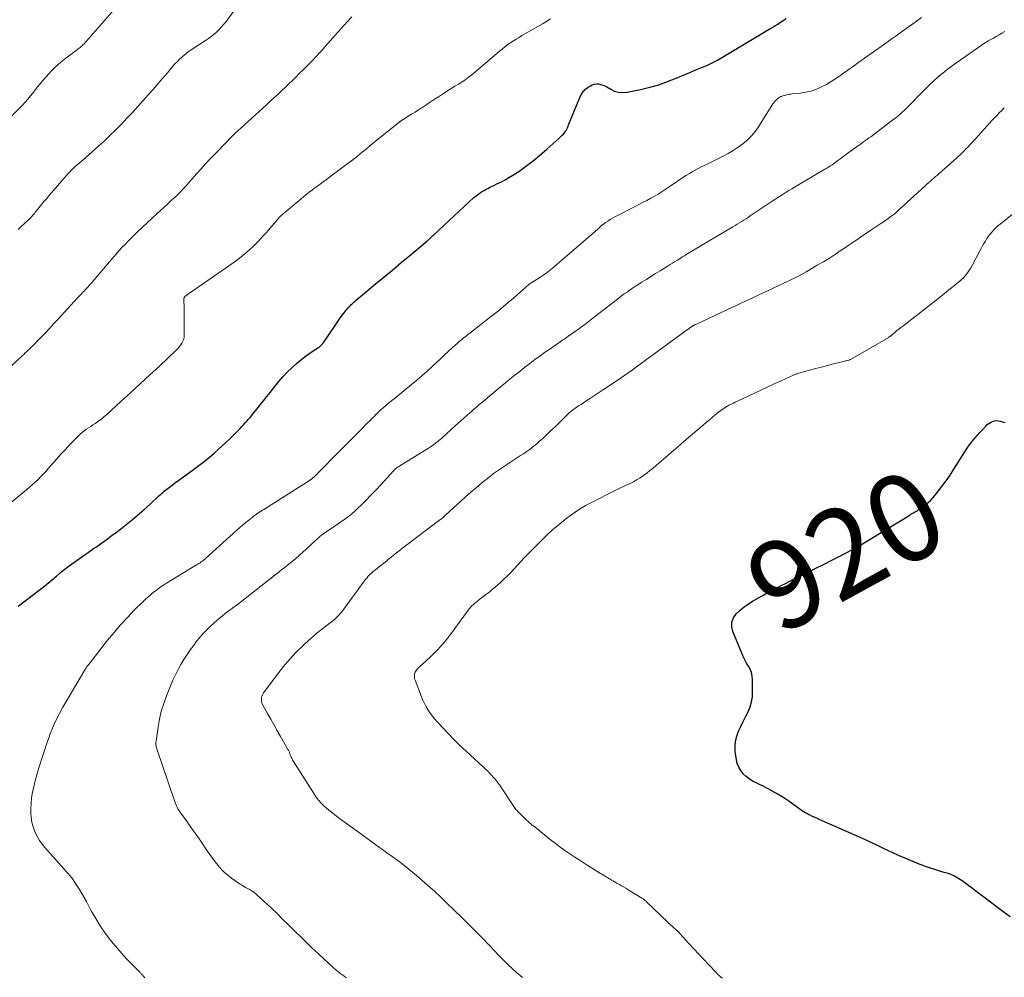
# Model space of a CAD drawing. Units: feet. Extents: x 2025000 to 2030026, y 555000 to 560000.
# Drawn here: x 2025344 to 2025568, y 557207 to 557425 of the extents above; entities that cross this region are included whole.
import ezdxf
from ezdxf.enums import TextEntityAlignment as Align

# ---------------------------------------------------------------- set-up
doc = ezdxf.new("R2010")
doc.units = ezdxf.units.FT
doc.header["$LTSCALE"] = 100
doc.header["$MEASUREMENT"] = 0
for name, color, linetype, lineweight in [('CONTOUR INDEX', 32, 'Continuous', 25), ('CONTOUR INDEX LABEL', 7, 'Continuous', 15), ('CONTOUR INTERMEDIATE', 40, 'Continuous', 15)]:
    doc.layers.add(name, color=color, linetype=linetype, lineweight=lineweight)
doc.styles.add('slant', font='romans.shx', dxfattribs={"oblique": 14.999978})

msp = doc.modelspace()

# ---------------------------------------------------------------- linework, layer by layer
at = {"layer": 'CONTOUR INDEX', "flags": 128}
for points, elevation in [([(2025343.49, 557291.88), (2025349.85, 557296.71), (2025350.15, 557296.95), (2025350.45, 557297.19), (2025350.75, 557297.43), (2025351.04, 557297.69), (2025351.33, 557297.94), (2025351.62, 557298.2), (2025351.91, 557298.45), (2025352.21, 557298.7), (2025353.1, 557299.46), (2025353.86, 557300.08), (2025354.62, 557300.68), (2025355.4, 557301.26), (2025356.19, 557301.83), (2025358.8, 557303.66), (2025359.43, 557304.1), (2025360.06, 557304.53), (2025360.69, 557304.97), (2025361.33, 557305.4), (2025361.96, 557305.84), (2025362.59, 557306.28), (2025363.21, 557306.73), (2025363.83, 557307.18), (2025364.95, 557308), (2025366.12, 557308.88), (2025367.27, 557309.77), (2025368.4, 557310.69), (2025369.53, 557311.63), (2025372.19, 557313.89), (2025372.87, 557314.47), (2025373.54, 557315.07), (2025374.2, 557315.67), (2025374.85, 557316.29), (2025375.57, 557316.97), (2025375.87, 557317.24), (2025376.16, 557317.51), (2025376.47, 557317.77), (2025376.77, 557318.03), (2025377.34, 557318.49), (2025377.94, 557318.97), (2025378.54, 557319.45), (2025379.16, 557319.91), (2025379.78, 557320.36), (2025383.45, 557322.98), (2025384.65, 557323.87), (2025385.84, 557324.79), (2025387, 557325.75), (2025388.14, 557326.73), (2025389.95, 557328.34), (2025390.79, 557329.11), (2025391.63, 557329.89), (2025392.44, 557330.69), (2025393.24, 557331.51), (2025394.03, 557332.34), (2025394.43, 557332.75), (2025394.81, 557333.16), (2025395.2, 557333.57), (2025395.58, 557333.99), (2025395.96, 557334.41), (2025396.33, 557334.84), (2025396.7, 557335.27), (2025397.05, 557335.71), (2025397.86, 557336.72), (2025398.61, 557337.67), (2025399.36, 557338.61), (2025400.12, 557339.56), (2025400.87, 557340.51), (2025402.82, 557342.94), (2025403.77, 557344.05), (2025404.75, 557345.12), (2025405.8, 557346.13), (2025406.9, 557347.1), (2025407.75, 557347.81), (2025408.46, 557348.37), (2025409.18, 557348.92), (2025409.91, 557349.45), (2025410.66, 557349.96), (2025411.88, 557350.75), (2025412.03, 557350.86), (2025412.17, 557350.96), (2025412.3, 557351.08), (2025412.43, 557351.21), (2025412.65, 557351.43), (2025412.87, 557351.67), (2025413.09, 557351.93), (2025413.29, 557352.19), (2025413.48, 557352.47), (2025416.44, 557356.92), (2025416.85, 557357.51), (2025417.27, 557358.1), (2025417.72, 557358.66), (2025418.19, 557359.21), (2025418.74, 557359.85), (2025418.94, 557360.07), (2025419.15, 557360.29), (2025419.36, 557360.51), (2025419.59, 557360.72), (2025419.81, 557360.92), (2025420.04, 557361.12), (2025420.27, 557361.32), (2025420.5, 557361.52), (2025424.9, 557365.21), (2025426.84, 557366.84), (2025428.79, 557368.46), (2025430.74, 557370.08), (2025432.69, 557371.7), (2025436.44, 557374.81), (2025436.51, 557374.87), (2025436.59, 557374.93), (2025436.66, 557375), (2025436.73, 557375.06), (2025436.8, 557375.13), (2025436.87, 557375.19), (2025436.94, 557375.26), (2025437.01, 557375.32), (2025437.29, 557375.6), (2025437.5, 557375.81), (2025437.71, 557376.01), (2025437.92, 557376.21), (2025438.13, 557376.41), (2025447.29, 557384.85), (2025447.72, 557385.22), (2025448.16, 557385.58), (2025448.62, 557385.91), (2025449.09, 557386.22), (2025449.58, 557386.51), (2025450.07, 557386.79), (2025450.58, 557387.05), (2025451.09, 557387.29), (2025451.8, 557387.62), (2025452.67, 557388.04), (2025453.53, 557388.47), (2025454.37, 557388.93), (2025455.2, 557389.41), (2025456.18, 557390), (2025457.48, 557390.82), (2025458.74, 557391.68), (2025459.96, 557392.61), (2025461.15, 557393.57), (2025463.85, 557395.87), (2025464.55, 557396.47), (2025465.23, 557397.07), (2025465.91, 557397.68), (2025466.58, 557398.31), (2025467.41, 557399.08), (2025467.65, 557399.33), (2025467.87, 557399.59), (2025468.07, 557399.87), (2025468.25, 557400.16), (2025468.42, 557400.46), (2025468.57, 557400.77), (2025468.72, 557401.09), (2025468.85, 557401.4), (2025471.37, 557407.63), (2025471.73, 557408.33), (2025472.17, 557408.97), (2025472.7, 557409.52), (2025473.32, 557410.01), (2025473.8, 557410.33), (2025474.24, 557410.55), (2025474.7, 557410.7), (2025475.17, 557410.75), (2025475.67, 557410.73), (2025476.16, 557410.62), (2025476.65, 557410.48), (2025477.11, 557410.28), (2025477.56, 557410.04), (2025478.42, 557409.51), (2025479.32, 557409.1), (2025480.23, 557408.83), (2025481.19, 557408.77), (2025482.17, 557408.85), (2025485.22, 557409.48), (2025487.3, 557409.98), (2025489.36, 557410.56), (2025491.38, 557411.27), (2025493.37, 557412.06), (2025495.51, 557412.99), (2025496.41, 557413.37), (2025497.31, 557413.75), (2025498.21, 557414.13), (2025499.12, 557414.49), (2025500.29, 557414.96), (2025500.61, 557415.1), (2025500.92, 557415.23), (2025501.24, 557415.38), (2025501.55, 557415.52), (2025501.85, 557415.68), (2025502.16, 557415.84), (2025502.46, 557416.01), (2025502.76, 557416.18), (2025514.52, 557423.19), (2025515.17, 557423.58), (2025515.81, 557423.97), (2025516.45, 557424.37), (2025517.09, 557424.77), (2025517.72, 557425.18), (2025518.35, 557425.61)], 900), ([(2025569.42, 557221.16), (2025567.74, 557222.39), (2025566.8, 557223.08), (2025565.86, 557223.77), (2025564.92, 557224.47), (2025563.98, 557225.17), (2025558.45, 557229.33), (2025558.08, 557229.6), (2025557.71, 557229.85), (2025557.32, 557230.08), (2025556.93, 557230.3), (2025556.52, 557230.51), (2025556.11, 557230.69), (2025555.69, 557230.85), (2025555.26, 557231), (2025554.33, 557231.29), (2025553.62, 557231.51), (2025552.91, 557231.73), (2025552.2, 557231.95), (2025551.49, 557232.18), (2025550.78, 557232.41), (2025550.07, 557232.65), (2025549.38, 557232.91), (2025548.69, 557233.19), (2025545.66, 557234.44), (2025544.32, 557235.01), (2025542.99, 557235.59), (2025541.67, 557236.2), (2025540.36, 557236.83), (2025539.05, 557237.46), (2025537.74, 557238.08), (2025536.42, 557238.68), (2025535.1, 557239.28), (2025525.88, 557243.35), (2025525.33, 557243.59), (2025524.79, 557243.84), (2025524.25, 557244.09), (2025523.72, 557244.35), (2025523.57, 557244.42), (2025523.11, 557244.66), (2025522.66, 557244.9), (2025522.23, 557245.17), (2025521.8, 557245.46), (2025518.95, 557247.46), (2025518.04, 557248.08), (2025517.12, 557248.68), (2025516.17, 557249.24), (2025515.22, 557249.78), (2025514.94, 557249.94), (2025514.11, 557250.38), (2025513.27, 557250.81), (2025512.43, 557251.22), (2025511.58, 557251.63), (2025511.56, 557251.64), (2025510.75, 557252.07), (2025509.98, 557252.56), (2025509.26, 557253.13), (2025508.59, 557253.75), (2025508.03, 557254.45), (2025507.57, 557255.21), (2025507.26, 557256.03), (2025507.05, 557256.91), (2025506.8, 557258.8), (2025506.74, 557259.99), (2025506.82, 557261.17), (2025507.11, 557262.31), (2025507.54, 557263.42), (2025508.08, 557264.52), (2025508.61, 557265.62), (2025509.15, 557266.72), (2025509.7, 557267.82), (2025510.16, 557268.94), (2025510.5, 557270.09), (2025510.68, 557271.27), (2025510.75, 557272.48), (2025510.7, 557275.18), (2025510.62, 557275.98), (2025510.46, 557276.77), (2025510.17, 557277.51), (2025509.79, 557278.23), (2025509.37, 557278.94), (2025508.97, 557279.66), (2025508.61, 557280.41), (2025508.28, 557281.16), (2025506.25, 557286.12), (2025506.02, 557287.2), (2025506.04, 557288.24), (2025506.41, 557289.2), (2025507.02, 557290.12), (2025507.9, 557290.95), (2025508.82, 557291.73), (2025509.8, 557292.43), (2025510.83, 557293.07), (2025513.26, 557294.44), (2025514.24, 557294.98), (2025515.22, 557295.52), (2025516.22, 557296.05), (2025517.21, 557296.56), (2025518.22, 557297.07), (2025519.22, 557297.58), (2025520.22, 557298.08), (2025521.23, 557298.58), (2025523.4, 557299.65), (2025525.14, 557300.52), (2025526.87, 557301.38), (2025528.6, 557302.25), (2025530.33, 557303.13), (2025533.5, 557304.74), (2025533.64, 557304.81), (2025533.78, 557304.89), (2025533.92, 557304.96), (2025534.06, 557305.04), (2025534.2, 557305.12), (2025534.34, 557305.2), (2025534.48, 557305.28), (2025534.61, 557305.36), (2025546.52, 557312.61), (2025546.79, 557312.78), (2025547.07, 557312.95), (2025547.34, 557313.11), (2025547.62, 557313.27), (2025547.9, 557313.44), (2025548.17, 557313.6), (2025548.44, 557313.78), (2025548.71, 557313.96), (2025549.5, 557314.49), (2025550.13, 557314.97), (2025550.74, 557315.48), (2025551.31, 557316.03), (2025551.84, 557316.62), (2025552.87, 557317.85), (2025553.86, 557319.09), (2025554.82, 557320.37), (2025555.73, 557321.68), (2025556.59, 557323.02), (2025559.03, 557326.97), (2025559.47, 557327.64), (2025559.92, 557328.3), (2025560.4, 557328.94), (2025560.9, 557329.56), (2025561.41, 557330.17), (2025561.94, 557330.78), (2025562.47, 557331.38), (2025563.01, 557331.97), (2025563.85, 557332.87), (2025564.18, 557333.19), (2025564.53, 557333.47), (2025564.92, 557333.71), (2025565.33, 557333.91), (2025565.76, 557334.04), (2025566.2, 557334.11), (2025566.64, 557334.09), (2025567.08, 557334.01), (2025568.18, 557333.69)], 920)]:
    msp.add_lwpolyline(points, dxfattribs=dict(at, elevation=elevation))
at = {"layer": 'CONTOUR INTERMEDIATE', "flags": 128}
for points, elevation in [([(2025340.03, 557401.33), (2025344.48, 557405.92), (2025345.1, 557406.58), (2025345.7, 557407.26), (2025346.28, 557407.95), (2025346.84, 557408.66), (2025347.39, 557409.37), (2025347.95, 557410.08), (2025348.53, 557410.78), (2025349.11, 557411.48), (2025349.93, 557412.44), (2025350.96, 557413.58), (2025352.04, 557414.66), (2025353.19, 557415.67), (2025354.39, 557416.62), (2025356.71, 557418.34), (2025356.94, 557418.52), (2025357.17, 557418.69), (2025357.39, 557418.86), (2025357.62, 557419.04), (2025357.84, 557419.22), (2025358.05, 557419.41), (2025358.25, 557419.62), (2025358.44, 557419.82), (2025366.4, 557428.87)], 884), ([(2025337.86, 557312.18), (2025345.49, 557318.44), (2025346.16, 557319), (2025346.81, 557319.56), (2025347.45, 557320.15), (2025348.08, 557320.74), (2025348.69, 557321.35), (2025349.29, 557321.98), (2025349.87, 557322.61), (2025350.44, 557323.26), (2025351.26, 557324.23), (2025352.25, 557325.36), (2025353.24, 557326.47), (2025354.26, 557327.57), (2025355.3, 557328.65), (2025357.22, 557330.64), (2025357.65, 557331.04), (2025358.09, 557331.43), (2025358.55, 557331.8), (2025359.03, 557332.14), (2025359.52, 557332.47), (2025360.02, 557332.79), (2025360.51, 557333.12), (2025361.01, 557333.44), (2025361.26, 557333.61), (2025361.88, 557334.03), (2025362.48, 557334.47), (2025363.05, 557334.94), (2025363.61, 557335.42), (2025366.92, 557338.43), (2025369.12, 557340.44), (2025371.31, 557342.46), (2025373.49, 557344.49), (2025375.66, 557346.53), (2025379.41, 557350.06), (2025379.78, 557350.45), (2025380.14, 557350.85), (2025380.47, 557351.27), (2025380.77, 557351.71), (2025381.02, 557352.18), (2025381.2, 557352.66), (2025381.3, 557353.17), (2025381.34, 557353.7), (2025381.29, 557358.98), (2025381.29, 557359.48), (2025381.28, 557359.98), (2025381.28, 557360.48), (2025381.27, 557360.99), (2025381.26, 557361.82), (2025381.27, 557361.9), (2025381.28, 557361.99), (2025381.3, 557362.07), (2025381.34, 557362.15), (2025381.38, 557362.22), (2025381.43, 557362.29), (2025381.49, 557362.36), (2025381.55, 557362.42), (2025381.71, 557362.54), (2025381.85, 557362.65), (2025382, 557362.77), (2025382.15, 557362.88), (2025382.3, 557362.98), (2025392.9, 557370.34), (2025394.31, 557371.38), (2025395.67, 557372.49), (2025396.96, 557373.68), (2025398.2, 557374.93), (2025399.25, 557376.05), (2025399.92, 557376.79), (2025400.58, 557377.53), (2025401.22, 557378.29), (2025401.86, 557379.05), (2025402.51, 557379.8), (2025403.18, 557380.53), (2025403.9, 557381.21), (2025404.65, 557381.86), (2025409.41, 557385.8), (2025409.74, 557386.07), (2025410.07, 557386.33), (2025410.42, 557386.59), (2025410.76, 557386.84), (2025411.52, 557387.39), (2025412.25, 557387.91), (2025412.97, 557388.44), (2025413.7, 557388.97), (2025414.42, 557389.51), (2025418.68, 557392.7), (2025419.38, 557393.23), (2025420.07, 557393.77), (2025420.76, 557394.32), (2025421.43, 557394.87), (2025422.11, 557395.43), (2025422.79, 557395.99), (2025423.47, 557396.55), (2025424.15, 557397.1), (2025429.38, 557401.3), (2025430.09, 557401.85), (2025430.82, 557402.38), (2025431.57, 557402.88), (2025432.33, 557403.37), (2025433.1, 557403.84), (2025433.87, 557404.32), (2025434.63, 557404.81), (2025435.38, 557405.3), (2025435.65, 557405.48), (2025436.54, 557406.07), (2025437.43, 557406.66), (2025438.32, 557407.24), (2025439.21, 557407.83), (2025440.56, 557408.71), (2025441.35, 557409.21), (2025442.14, 557409.71), (2025442.94, 557410.19), (2025443.75, 557410.67), (2025444.54, 557411.17), (2025445.32, 557411.68), (2025446.07, 557412.24), (2025446.8, 557412.83), (2025453.06, 557418.12), (2025453.34, 557418.35), (2025453.62, 557418.59), (2025453.9, 557418.82), (2025454.18, 557419.06), (2025454.64, 557419.44), (2025454.69, 557419.49), (2025454.74, 557419.53), (2025454.8, 557419.57), (2025454.86, 557419.61), (2025454.91, 557419.65), (2025454.97, 557419.69), (2025455.03, 557419.73), (2025455.09, 557419.77), (2025456.26, 557420.52), (2025456.91, 557420.93), (2025457.57, 557421.34), (2025458.23, 557421.73), (2025458.89, 557422.12), (2025463.05, 557424.52), (2025464.74, 557425.52)], 896), ([(2025340.76, 557345.42), (2025344.46, 557348.86), (2025344.8, 557349.18), (2025345.14, 557349.5), (2025345.48, 557349.82), (2025345.82, 557350.14), (2025346.16, 557350.47), (2025346.49, 557350.8), (2025346.82, 557351.13), (2025347.15, 557351.46), (2025347.85, 557352.16), (2025348.52, 557352.85), (2025349.19, 557353.55), (2025349.85, 557354.25), (2025350.5, 557354.95), (2025350.78, 557355.25), (2025351.57, 557356.11), (2025352.36, 557356.96), (2025353.15, 557357.82), (2025353.95, 557358.68), (2025357.04, 557362.02), (2025357.34, 557362.35), (2025357.64, 557362.67), (2025357.95, 557362.99), (2025358.25, 557363.31), (2025358.34, 557363.4), (2025358.6, 557363.68), (2025358.85, 557363.95), (2025359.11, 557364.23), (2025359.36, 557364.5), (2025359.61, 557364.78), (2025359.85, 557365.06), (2025360.1, 557365.34), (2025360.34, 557365.63), (2025365.14, 557371.21), (2025365.8, 557371.97), (2025366.47, 557372.73), (2025367.15, 557373.47), (2025367.84, 557374.21), (2025368.54, 557374.94), (2025369.25, 557375.66), (2025369.98, 557376.37), (2025370.71, 557377.06), (2025375.11, 557381.17), (2025375.92, 557381.93), (2025376.74, 557382.69), (2025377.56, 557383.45), (2025378.38, 557384.21), (2025378.89, 557384.68), (2025379.45, 557385.21), (2025380, 557385.74), (2025380.54, 557386.29), (2025381.07, 557386.84), (2025381.6, 557387.41), (2025382.11, 557387.97), (2025382.63, 557388.54), (2025383.14, 557389.12), (2025384.15, 557390.26), (2025385.17, 557391.41), (2025386.2, 557392.54), (2025387.24, 557393.66), (2025388.3, 557394.77), (2025391.14, 557397.72), (2025391.58, 557398.17), (2025392.03, 557398.62), (2025392.48, 557399.06), (2025392.94, 557399.5), (2025393.51, 557400.04), (2025393.68, 557400.21), (2025393.85, 557400.37), (2025394.03, 557400.53), (2025394.2, 557400.69), (2025399.23, 557405.24), (2025399.96, 557405.9), (2025400.68, 557406.57), (2025401.41, 557407.24), (2025402.13, 557407.91), (2025402.85, 557408.58), (2025403.57, 557409.26), (2025404.28, 557409.94), (2025405, 557410.62), (2025405.16, 557410.78), (2025405.95, 557411.55), (2025406.73, 557412.31), (2025407.52, 557413.08), (2025408.3, 557413.85), (2025408.58, 557414.13), (2025409.28, 557414.83), (2025409.98, 557415.54), (2025410.67, 557416.25), (2025411.35, 557416.98), (2025412.03, 557417.71), (2025412.7, 557418.44), (2025413.37, 557419.18), (2025414.03, 557419.92), (2025415.7, 557421.83), (2025416.38, 557422.6), (2025417.06, 557423.36), (2025417.75, 557424.12), (2025418.44, 557424.88), (2025419.47, 557426)], 892), ([(2025343.51, 557377.59), (2025344.23, 557378.27), (2025344.95, 557378.96), (2025345.93, 557379.9), (2025346.15, 557380.12), (2025346.38, 557380.34), (2025346.59, 557380.57), (2025346.81, 557380.81), (2025347.01, 557381.04), (2025347.22, 557381.28), (2025347.42, 557381.53), (2025347.62, 557381.77), (2025348.3, 557382.63), (2025348.84, 557383.3), (2025349.38, 557383.96), (2025349.94, 557384.62), (2025350.5, 557385.28), (2025354.43, 557389.82), (2025354.82, 557390.26), (2025355.22, 557390.69), (2025355.63, 557391.11), (2025356.05, 557391.52), (2025356.48, 557391.92), (2025356.92, 557392.31), (2025357.37, 557392.69), (2025357.82, 557393.07), (2025358.28, 557393.45), (2025358.73, 557393.83), (2025359.18, 557394.22), (2025359.62, 557394.61), (2025361.81, 557396.57), (2025363.14, 557397.79), (2025364.47, 557399.04), (2025365.76, 557400.31), (2025367.03, 557401.6), (2025368.29, 557402.91), (2025369.53, 557404.23), (2025370.75, 557405.57), (2025371.96, 557406.93), (2025373.12, 557408.24), (2025374.22, 557409.49), (2025375.32, 557410.75), (2025376.4, 557412.01), (2025377.49, 557413.28), (2025378.74, 557414.76), (2025379.21, 557415.28), (2025379.68, 557415.8), (2025380.18, 557416.29), (2025380.69, 557416.77), (2025380.85, 557416.92), (2025381.3, 557417.3), (2025381.75, 557417.67), (2025382.22, 557418.01), (2025382.7, 557418.34), (2025386.18, 557420.61), (2025386.85, 557421.06), (2025387.49, 557421.54), (2025388.11, 557422.06), (2025388.71, 557422.59), (2025389.29, 557423.16), (2025389.84, 557423.74), (2025390.36, 557424.35), (2025390.87, 557424.98), (2025392.55, 557427.2)], 888), ([(2025372.37, 557207.27), (2025371.96, 557207.72), (2025371.84, 557207.85), (2025371.73, 557207.98), (2025371.62, 557208.11), (2025371.51, 557208.24), (2025371.4, 557208.37), (2025371.28, 557208.5), (2025371.17, 557208.62), (2025371.05, 557208.74), (2025369.15, 557210.62), (2025368.1, 557211.69), (2025367.08, 557212.79), (2025366.1, 557213.93), (2025365.15, 557215.09), (2025364.54, 557215.87), (2025363.34, 557217.47), (2025362.21, 557219.1), (2025361.16, 557220.8), (2025360.17, 557222.53), (2025359.04, 557224.64), (2025358.53, 557225.56), (2025358, 557226.49), (2025357.46, 557227.39), (2025356.89, 557228.29), (2025356.06, 557229.59), (2025355.9, 557229.83), (2025355.73, 557230.06), (2025355.54, 557230.29), (2025355.35, 557230.51), (2025355.15, 557230.72), (2025354.95, 557230.94), (2025354.75, 557231.16), (2025354.56, 557231.37), (2025349.62, 557236.93), (2025348.99, 557237.7), (2025348.4, 557238.51), (2025347.89, 557239.36), (2025347.43, 557240.24), (2025347.05, 557241.16), (2025346.75, 557242.1), (2025346.56, 557243.07), (2025346.45, 557244.06), (2025346.42, 557244.56), (2025346.39, 557245.81), (2025346.44, 557247.05), (2025346.58, 557248.29), (2025346.79, 557249.52), (2025346.84, 557249.76), (2025347.14, 557251.1), (2025347.47, 557252.43), (2025347.83, 557253.76), (2025348.22, 557255.07), (2025348.44, 557255.75), (2025348.96, 557257.4), (2025349.5, 557259.05), (2025350.06, 557260.69), (2025350.63, 557262.32), (2025350.67, 557262.42), (2025351.32, 557264.08), (2025352.03, 557265.71), (2025352.83, 557267.3), (2025353.69, 557268.86), (2025358.85, 557277.6), (2025358.93, 557277.73), (2025359, 557277.85), (2025359.08, 557277.97), (2025359.16, 557278.09), (2025359.25, 557278.2), (2025359.33, 557278.32), (2025359.42, 557278.44), (2025359.51, 557278.55), (2025363.89, 557284.11), (2025365.34, 557285.88), (2025366.83, 557287.61), (2025368.37, 557289.29), (2025369.96, 557290.93), (2025372.01, 557292.97), (2025372.61, 557293.55), (2025373.23, 557294.11), (2025373.87, 557294.66), (2025374.53, 557295.18), (2025375.2, 557295.69), (2025375.88, 557296.17), (2025376.58, 557296.64), (2025377.29, 557297.09), (2025384.14, 557301.26), (2025384.41, 557301.43), (2025384.67, 557301.6), (2025384.93, 557301.77), (2025385.19, 557301.94), (2025385.45, 557302.12), (2025385.7, 557302.31), (2025385.94, 557302.5), (2025386.17, 557302.71), (2025393.28, 557309.17), (2025393.95, 557309.76), (2025394.63, 557310.35), (2025395.32, 557310.92), (2025396.02, 557311.48), (2025396.8, 557312.08), (2025397.12, 557312.33), (2025397.45, 557312.57), (2025397.78, 557312.8), (2025398.11, 557313.03), (2025398.45, 557313.25), (2025398.78, 557313.47), (2025399.12, 557313.69), (2025399.46, 557313.9), (2025408.2, 557319.4), (2025408.55, 557319.62), (2025408.9, 557319.85), (2025409.25, 557320.08), (2025409.6, 557320.31), (2025409.62, 557320.32), (2025409.95, 557320.56), (2025410.27, 557320.8), (2025410.59, 557321.06), (2025410.9, 557321.32), (2025411.2, 557321.6), (2025411.49, 557321.88), (2025411.78, 557322.16), (2025412.07, 557322.45), (2025416.48, 557326.91), (2025417.75, 557328.19), (2025419.01, 557329.47), (2025420.27, 557330.75), (2025421.53, 557332.03), (2025423.09, 557333.6), (2025423.58, 557334.09), (2025424.06, 557334.58), (2025424.55, 557335.07), (2025425.04, 557335.56), (2025425.45, 557335.97), (2025425.74, 557336.25), (2025426.03, 557336.53), (2025426.33, 557336.79), (2025426.63, 557337.05), (2025427.04, 557337.4), (2025427.55, 557337.82), (2025428.06, 557338.25), (2025428.58, 557338.67), (2025429.09, 557339.09), (2025433.07, 557342.31), (2025434.27, 557343.31), (2025435.46, 557344.33), (2025436.63, 557345.37), (2025437.78, 557346.44), (2025438.65, 557347.26), (2025439.56, 557348.12), (2025440.48, 557348.97), (2025441.41, 557349.82), (2025442.34, 557350.67), (2025443.53, 557351.74), (2025443.87, 557352.05), (2025444.21, 557352.34), (2025444.57, 557352.63), (2025444.93, 557352.92), (2025445.29, 557353.2), (2025445.65, 557353.48), (2025446.01, 557353.76), (2025446.37, 557354.04), (2025449.27, 557356.28), (2025451.07, 557357.69), (2025452.85, 557359.12), (2025454.6, 557360.59), (2025456.34, 557362.07), (2025459.81, 557365.09), (2025459.9, 557365.17), (2025459.99, 557365.24), (2025460.09, 557365.31), (2025460.18, 557365.37), (2025460.28, 557365.44), (2025460.37, 557365.5), (2025460.47, 557365.56), (2025460.57, 557365.62), (2025462.03, 557366.53), (2025462.85, 557367.07), (2025463.64, 557367.62), (2025464.41, 557368.22), (2025465.17, 557368.84), (2025475.48, 557377.71), (2025475.61, 557377.83), (2025475.74, 557377.94), (2025475.88, 557378.06), (2025476.01, 557378.18), (2025476.14, 557378.3), (2025476.27, 557378.42), (2025476.41, 557378.53), (2025476.55, 557378.64), (2025477.26, 557379.16), (2025477.77, 557379.52), (2025478.28, 557379.86), (2025478.82, 557380.17), (2025479.36, 557380.47), (2025484.14, 557382.91), (2025484.99, 557383.35), (2025485.84, 557383.79), (2025486.69, 557384.24), (2025487.53, 557384.7), (2025488.26, 557385.09), (2025488.73, 557385.36), (2025489.21, 557385.64), (2025489.67, 557385.93), (2025490.12, 557386.23), (2025490.58, 557386.54), (2025491.03, 557386.85), (2025491.48, 557387.16), (2025491.94, 557387.46), (2025495.05, 557389.56), (2025495.69, 557389.98), (2025496.34, 557390.38), (2025497, 557390.76), (2025497.67, 557391.13), (2025498.35, 557391.48), (2025499.03, 557391.83), (2025499.71, 557392.17), (2025500.39, 557392.51), (2025504.01, 557394.28), (2025505.19, 557394.9), (2025506.34, 557395.57), (2025507.45, 557396.31), (2025508.52, 557397.1), (2025509.53, 557397.97), (2025510.46, 557398.9), (2025511.3, 557399.92), (2025512.07, 557401), (2025515.38, 557406.19), (2025515.55, 557406.45), (2025515.74, 557406.69), (2025515.95, 557406.93), (2025516.17, 557407.15), (2025516.41, 557407.35), (2025516.65, 557407.54), (2025516.92, 557407.7), (2025517.19, 557407.85), (2025517.31, 557407.9), (2025517.6, 557408.03), (2025517.89, 557408.13), (2025518.19, 557408.21), (2025518.49, 557408.28), (2025518.8, 557408.33), (2025519.11, 557408.38), (2025519.42, 557408.41), (2025519.73, 557408.45), (2025521.64, 557408.64), (2025522.88, 557408.83), (2025524.1, 557409.11), (2025525.28, 557409.53), (2025526.43, 557410.04), (2025527.55, 557410.64), (2025528.65, 557411.28), (2025529.72, 557411.97), (2025530.77, 557412.69), (2025531.2, 557413), (2025532.45, 557413.9), (2025533.7, 557414.8), (2025534.95, 557415.69), (2025536.2, 557416.58), (2025540, 557419.29), (2025540.85, 557419.89), (2025541.7, 557420.5), (2025542.55, 557421.1), (2025543.4, 557421.71), (2025544.58, 557422.55), (2025545.74, 557423.37), (2025546.9, 557424.2), (2025548.06, 557425.01), (2025549.23, 557425.83)], 904), ([(2025418.16, 557207.32), (2025417.63, 557207.72), (2025416.96, 557208.22), (2025416.77, 557208.37), (2025416.58, 557208.51), (2025416.39, 557208.66), (2025416.21, 557208.81), (2025416.03, 557208.96), (2025415.85, 557209.11), (2025415.67, 557209.27), (2025415.49, 557209.43), (2025410.8, 557213.73), (2025410.6, 557213.92), (2025410.4, 557214.1), (2025410.2, 557214.3), (2025410, 557214.49), (2025404.55, 557219.85), (2025404.25, 557220.14), (2025403.95, 557220.44), (2025403.65, 557220.73), (2025403.35, 557221.02), (2025402.75, 557221.62), (2025402.15, 557222.21), (2025401.54, 557222.79), (2025400.93, 557223.37), (2025400.31, 557223.94), (2025397.79, 557226.26), (2025397.6, 557226.43), (2025397.4, 557226.59), (2025397.2, 557226.75), (2025396.99, 557226.9), (2025396.78, 557227.04), (2025396.57, 557227.18), (2025396.35, 557227.3), (2025396.13, 557227.43), (2025395.73, 557227.64), (2025395.31, 557227.87), (2025394.89, 557228.11), (2025394.48, 557228.36), (2025394.08, 557228.63), (2025392.05, 557230), (2025391.22, 557230.62), (2025390.43, 557231.3), (2025389.71, 557232.04), (2025389.03, 557232.83), (2025388.4, 557233.67), (2025387.77, 557234.51), (2025387.16, 557235.36), (2025386.56, 557236.22), (2025385.24, 557238.15), (2025384.4, 557239.37), (2025383.54, 557240.59), (2025382.68, 557241.8), (2025381.81, 557243), (2025380.53, 557244.77), (2025380.31, 557245.09), (2025380.09, 557245.42), (2025379.9, 557245.76), (2025379.71, 557246.11), (2025379.54, 557246.46), (2025379.38, 557246.82), (2025379.24, 557247.18), (2025379.1, 557247.55), (2025375.15, 557259.21), (2025375.08, 557259.44), (2025375.02, 557259.68), (2025374.96, 557259.92), (2025374.92, 557260.16), (2025374.89, 557260.41), (2025374.88, 557260.65), (2025374.89, 557260.9), (2025374.91, 557261.14), (2025375.36, 557264.34), (2025375.69, 557266.17), (2025376.1, 557267.97), (2025376.65, 557269.74), (2025377.29, 557271.48), (2025378.22, 557273.76), (2025378.76, 557275), (2025379.32, 557276.23), (2025379.94, 557277.43), (2025380.58, 557278.61), (2025381.27, 557279.77), (2025381.99, 557280.91), (2025382.76, 557282.01), (2025383.56, 557283.1), (2025384, 557283.67), (2025384.98, 557284.87), (2025386, 557286.03), (2025387.1, 557287.12), (2025388.24, 557288.17), (2025389.27, 557289.07), (2025389.94, 557289.63), (2025390.62, 557290.18), (2025391.31, 557290.7), (2025392.02, 557291.22), (2025392.72, 557291.73), (2025393.43, 557292.25), (2025394.12, 557292.78), (2025394.81, 557293.31), (2025400.61, 557297.89), (2025401.09, 557298.27), (2025401.57, 557298.65), (2025402.05, 557299.02), (2025402.53, 557299.39), (2025403.01, 557299.77), (2025403.5, 557300.14), (2025403.98, 557300.52), (2025404.46, 557300.89), (2025405.12, 557301.41), (2025405.92, 557302.05), (2025406.71, 557302.71), (2025407.48, 557303.39), (2025408.24, 557304.08), (2025411.13, 557306.78), (2025411.63, 557307.23), (2025412.15, 557307.67), (2025412.69, 557308.08), (2025413.23, 557308.49), (2025413.79, 557308.88), (2025414.35, 557309.26), (2025414.91, 557309.64), (2025415.48, 557310.02), (2025416.71, 557310.83), (2025417.87, 557311.65), (2025419, 557312.5), (2025420.07, 557313.42), (2025421.11, 557314.38), (2025421.48, 557314.74), (2025422.67, 557315.93), (2025423.84, 557317.12), (2025425, 557318.34), (2025426.14, 557319.57), (2025428.96, 557322.67), (2025429.12, 557322.83), (2025429.28, 557322.99), (2025429.46, 557323.15), (2025429.64, 557323.3), (2025429.82, 557323.44), (2025430.01, 557323.57), (2025430.2, 557323.7), (2025430.39, 557323.83), (2025436.95, 557327.86), (2025437.37, 557328.12), (2025437.77, 557328.4), (2025438.17, 557328.68), (2025438.56, 557328.98), (2025438.77, 557329.14), (2025439.05, 557329.37), (2025439.33, 557329.6), (2025439.6, 557329.83), (2025439.87, 557330.07), (2025440.32, 557330.46), (2025440.81, 557330.89), (2025441.3, 557331.33), (2025441.79, 557331.77), (2025442.27, 557332.2), (2025446.33, 557335.85), (2025446.65, 557336.14), (2025446.97, 557336.42), (2025447.29, 557336.71), (2025447.61, 557336.99), (2025447.93, 557337.28), (2025448.25, 557337.56), (2025448.58, 557337.83), (2025448.91, 557338.11), (2025453.36, 557341.79), (2025454.46, 557342.69), (2025455.56, 557343.59), (2025456.68, 557344.49), (2025457.79, 557345.38), (2025458.91, 557346.26), (2025460.04, 557347.13), (2025461.19, 557347.98), (2025462.34, 557348.82), (2025463.39, 557349.58), (2025464.39, 557350.29), (2025465.39, 557351), (2025466.4, 557351.69), (2025467.42, 557352.38), (2025467.87, 557352.68), (2025468.66, 557353.22), (2025469.45, 557353.76), (2025470.22, 557354.32), (2025471, 557354.87), (2025471.77, 557355.44), (2025472.53, 557356.01), (2025473.29, 557356.59), (2025474.05, 557357.17), (2025479.67, 557361.54), (2025480.28, 557362.01), (2025480.89, 557362.47), (2025481.52, 557362.93), (2025482.14, 557363.37), (2025482.78, 557363.81), (2025483.42, 557364.25), (2025484.06, 557364.67), (2025484.71, 557365.09), (2025485.5, 557365.59), (2025486.55, 557366.25), (2025487.6, 557366.91), (2025488.65, 557367.56), (2025489.71, 557368.21), (2025491.5, 557369.31), (2025491.99, 557369.61), (2025492.48, 557369.91), (2025492.96, 557370.21), (2025493.45, 557370.52), (2025493.63, 557370.64), (2025494.02, 557370.89), (2025494.42, 557371.14), (2025494.81, 557371.39), (2025495.2, 557371.64), (2025495.59, 557371.89), (2025495.98, 557372.14), (2025496.38, 557372.38), (2025496.78, 557372.62), (2025506.25, 557378.23), (2025506.75, 557378.53), (2025507.25, 557378.82), (2025507.75, 557379.13), (2025508.25, 557379.43), (2025508.74, 557379.74), (2025509.24, 557380.05), (2025509.73, 557380.37), (2025510.21, 557380.69), (2025515.19, 557384.03), (2025515.82, 557384.45), (2025516.45, 557384.86), (2025517.09, 557385.27), (2025517.72, 557385.68), (2025518.36, 557386.08), (2025519, 557386.48), (2025519.64, 557386.87), (2025520.29, 557387.25), (2025527.18, 557391.3), (2025527.41, 557391.44), (2025527.64, 557391.58), (2025527.87, 557391.72), (2025528.1, 557391.86), (2025528.27, 557391.97), (2025528.41, 557392.06), (2025528.55, 557392.15), (2025528.69, 557392.24), (2025528.83, 557392.34), (2025529.47, 557392.8), (2025529.93, 557393.13), (2025530.39, 557393.46), (2025530.85, 557393.79), (2025531.31, 557394.12), (2025534.4, 557396.39), (2025534.81, 557396.68), (2025535.21, 557396.97), (2025535.61, 557397.26), (2025536.02, 557397.55), (2025536.42, 557397.84), (2025536.82, 557398.13), (2025537.23, 557398.43), (2025537.62, 557398.73), (2025542.7, 557402.55), (2025543.24, 557402.98), (2025543.78, 557403.41), (2025544.3, 557403.86), (2025544.82, 557404.32), (2025545.32, 557404.79), (2025545.82, 557405.26), (2025546.3, 557405.75), (2025546.79, 557406.24), (2025549.14, 557408.67), (2025550.08, 557409.62), (2025551.03, 557410.55), (2025552.01, 557411.45), (2025553.01, 557412.33), (2025554.03, 557413.19), (2025555.07, 557414.02), (2025556.14, 557414.82), (2025557.22, 557415.6), (2025563.56, 557420.01), (2025563.68, 557420.09), (2025563.8, 557420.17), (2025563.92, 557420.25), (2025564.04, 557420.32), (2025564.16, 557420.39), (2025564.29, 557420.46), (2025564.41, 557420.53), (2025564.53, 557420.6), (2025565.58, 557421.18), (2025566.23, 557421.55), (2025566.87, 557421.92), (2025567.5, 557422.29), (2025568.14, 557422.68)], 908), ([(2025458.33, 557207.33), (2025457.36, 557208.17), (2025457.14, 557208.36), (2025456.08, 557209.32), (2025455.04, 557210.29), (2025454.03, 557211.29), (2025453.03, 557212.31), (2025450.96, 557214.48), (2025448.93, 557216.59), (2025446.88, 557218.67), (2025444.8, 557220.74), (2025442.71, 557222.78), (2025441.14, 557224.3), (2025439.72, 557225.65), (2025438.28, 557226.98), (2025436.82, 557228.29), (2025435.35, 557229.58), (2025433.68, 557231.01), (2025433.02, 557231.57), (2025432.36, 557232.12), (2025431.69, 557232.65), (2025431.01, 557233.18), (2025430.89, 557233.27), (2025430.26, 557233.75), (2025429.63, 557234.21), (2025429, 557234.66), (2025428.35, 557235.11), (2025427.71, 557235.56), (2025427.07, 557236.01), (2025426.43, 557236.46), (2025425.8, 557236.92), (2025419.83, 557241.27), (2025418.89, 557241.96), (2025417.95, 557242.65), (2025417.01, 557243.34), (2025416.07, 557244.03), (2025415.44, 557244.5), (2025414.83, 557244.97), (2025414.22, 557245.45), (2025413.64, 557245.95), (2025413.06, 557246.47), (2025412.52, 557247.01), (2025412.01, 557247.58), (2025411.54, 557248.19), (2025411.1, 557248.82), (2025406.07, 557256.78), (2025405.94, 557257.01), (2025405.81, 557257.25), (2025405.7, 557257.5), (2025405.59, 557257.75), (2025405.54, 557257.9), (2025405.47, 557258.08), (2025405.4, 557258.26), (2025405.33, 557258.43), (2025405.27, 557258.61), (2025405.19, 557258.78), (2025405.12, 557258.96), (2025405.03, 557259.12), (2025404.94, 557259.29), (2025403.26, 557262.22), (2025402.52, 557263.52), (2025401.78, 557264.82), (2025401.04, 557266.12), (2025400.3, 557267.42), (2025399.19, 557269.37), (2025399.04, 557269.7), (2025398.93, 557270.05), (2025398.89, 557270.4), (2025398.88, 557270.77), (2025398.94, 557271.14), (2025399.04, 557271.49), (2025399.2, 557271.81), (2025399.39, 557272.13), (2025402.63, 557276.48), (2025403.96, 557278.18), (2025405.36, 557279.83), (2025406.84, 557281.39), (2025408.38, 557282.91), (2025409.75, 557284.18), (2025410.67, 557285), (2025411.6, 557285.8), (2025412.56, 557286.57), (2025413.53, 557287.32), (2025414.84, 557288.29), (2025415.17, 557288.54), (2025415.49, 557288.8), (2025415.8, 557289.08), (2025416.1, 557289.36), (2025416.39, 557289.66), (2025416.67, 557289.96), (2025416.93, 557290.28), (2025417.18, 557290.6), (2025422.33, 557297.59), (2025422.59, 557297.93), (2025422.87, 557298.26), (2025423.15, 557298.59), (2025423.44, 557298.9), (2025423.53, 557298.99), (2025423.79, 557299.25), (2025424.06, 557299.5), (2025424.34, 557299.74), (2025424.63, 557299.97), (2025424.92, 557300.19), (2025425.22, 557300.42), (2025425.5, 557300.65), (2025425.79, 557300.88), (2025427.05, 557301.91), (2025427.63, 557302.38), (2025428.21, 557302.85), (2025428.79, 557303.32), (2025429.36, 557303.79), (2025429.94, 557304.26), (2025430.53, 557304.72), (2025431.12, 557305.18), (2025431.71, 557305.63), (2025439.5, 557311.49), (2025439.69, 557311.63), (2025439.88, 557311.78), (2025440.06, 557311.93), (2025440.25, 557312.09), (2025440.43, 557312.24), (2025440.61, 557312.4), (2025440.79, 557312.56), (2025440.97, 557312.72), (2025444.19, 557315.66), (2025445.38, 557316.73), (2025446.58, 557317.79), (2025447.81, 557318.83), (2025449.04, 557319.85), (2025451.1, 557321.54), (2025451.31, 557321.71), (2025451.52, 557321.88), (2025451.74, 557322.04), (2025451.96, 557322.2), (2025452.18, 557322.36), (2025452.4, 557322.51), (2025452.63, 557322.66), (2025452.85, 557322.81), (2025457.9, 557326.13), (2025458.55, 557326.57), (2025459.2, 557327.02), (2025459.85, 557327.48), (2025460.48, 557327.95), (2025460.79, 557328.18), (2025461.26, 557328.55), (2025461.72, 557328.93), (2025462.17, 557329.33), (2025462.61, 557329.73), (2025463.14, 557330.22), (2025463.84, 557330.88), (2025464.53, 557331.54), (2025465.22, 557332.2), (2025465.91, 557332.87), (2025468.51, 557335.41), (2025468.75, 557335.63), (2025468.99, 557335.86), (2025469.24, 557336.08), (2025469.49, 557336.29), (2025469.75, 557336.5), (2025470.02, 557336.7), (2025470.29, 557336.89), (2025470.56, 557337.08), (2025471.12, 557337.44), (2025471.67, 557337.81), (2025472.23, 557338.17), (2025472.78, 557338.53), (2025473.34, 557338.9), (2025476.59, 557341.03), (2025478.76, 557342.48), (2025480.92, 557343.94), (2025483.05, 557345.44), (2025485.17, 557346.97), (2025495.94, 557354.81), (2025496.12, 557354.94), (2025496.29, 557355.07), (2025496.46, 557355.19), (2025496.63, 557355.32), (2025496.85, 557355.48), (2025496.92, 557355.52), (2025496.98, 557355.57), (2025497.05, 557355.61), (2025497.12, 557355.65), (2025497.18, 557355.7), (2025497.25, 557355.74), (2025497.32, 557355.77), (2025497.39, 557355.81), (2025497.48, 557355.85), (2025497.6, 557355.91), (2025497.71, 557355.97), (2025497.83, 557356.02), (2025497.94, 557356.08), (2025506.14, 557359.9), (2025507.69, 557360.63), (2025509.24, 557361.35), (2025510.78, 557362.07), (2025512.33, 557362.79), (2025512.84, 557363.02), (2025514.13, 557363.62), (2025515.43, 557364.22), (2025516.73, 557364.83), (2025518.02, 557365.44), (2025519.31, 557366.06), (2025520.58, 557366.7), (2025521.84, 557367.38), (2025523.08, 557368.08), (2025525.46, 557369.45), (2025526.85, 557370.27), (2025528.23, 557371.11), (2025529.59, 557371.99), (2025530.93, 557372.88), (2025531.9, 557373.54), (2025532.75, 557374.12), (2025533.61, 557374.7), (2025534.46, 557375.27), (2025535.32, 557375.85), (2025537.9, 557377.6), (2025538.59, 557378.06), (2025539.28, 557378.53), (2025539.97, 557378.99), (2025540.66, 557379.46), (2025541.06, 557379.73), (2025541.55, 557380.07), (2025542.02, 557380.41), (2025542.49, 557380.77), (2025542.94, 557381.13), (2025543.39, 557381.51), (2025543.84, 557381.89), (2025544.27, 557382.29), (2025544.7, 557382.69), (2025544.77, 557382.75), (2025545.22, 557383.18), (2025545.69, 557383.61), (2025546.15, 557384.04), (2025546.62, 557384.47), (2025550.05, 557387.58), (2025550.44, 557387.93), (2025550.83, 557388.28), (2025551.22, 557388.63), (2025551.62, 557388.97), (2025552.02, 557389.31), (2025552.41, 557389.65), (2025552.81, 557390), (2025553.2, 557390.35), (2025557.15, 557393.86), (2025557.43, 557394.11), (2025557.7, 557394.36), (2025557.97, 557394.61), (2025558.23, 557394.86), (2025558.29, 557394.91), (2025558.52, 557395.15), (2025558.76, 557395.38), (2025558.99, 557395.62), (2025559.22, 557395.86), (2025559.71, 557396.36), (2025560.18, 557396.85), (2025560.64, 557397.35), (2025561.1, 557397.85), (2025561.56, 557398.35), (2025564.66, 557401.78), (2025565.21, 557402.38), (2025565.76, 557402.97), (2025566.32, 557403.56), (2025566.89, 557404.14), (2025567.47, 557404.71), (2025568.05, 557405.27)], 912), ([(2025503.87, 557207.19), (2025503.53, 557207.45), (2025503.28, 557207.65), (2025503.03, 557207.86), (2025502.79, 557208.08), (2025502.57, 557208.31), (2025500.74, 557210.24), (2025499.61, 557211.44), (2025498.49, 557212.65), (2025497.37, 557213.87), (2025496.25, 557215.09), (2025494.17, 557217.38), (2025493.85, 557217.73), (2025493.52, 557218.06), (2025493.18, 557218.38), (2025492.82, 557218.69), (2025492.32, 557219.12), (2025492.21, 557219.21), (2025492.11, 557219.3), (2025492, 557219.39), (2025491.9, 557219.48), (2025491.79, 557219.57), (2025491.69, 557219.66), (2025491.59, 557219.75), (2025491.49, 557219.85), (2025486.6, 557224.59), (2025486.48, 557224.7), (2025486.35, 557224.82), (2025486.22, 557224.93), (2025486.09, 557225.04), (2025485.96, 557225.14), (2025485.82, 557225.24), (2025485.68, 557225.34), (2025485.54, 557225.43), (2025482.81, 557227.11), (2025482.33, 557227.39), (2025481.85, 557227.68), (2025481.37, 557227.96), (2025480.89, 557228.24), (2025480.41, 557228.51), (2025479.93, 557228.79), (2025479.45, 557229.07), (2025478.97, 557229.35), (2025478.63, 557229.54), (2025478.31, 557229.72), (2025478, 557229.91), (2025477.68, 557230.1), (2025477.37, 557230.29), (2025477.05, 557230.48), (2025476.74, 557230.67), (2025476.43, 557230.86), (2025476.11, 557231.05), (2025473.8, 557232.48), (2025472.62, 557233.22), (2025471.45, 557233.96), (2025470.29, 557234.73), (2025469.14, 557235.51), (2025468, 557236.3), (2025466.88, 557237.12), (2025465.77, 557237.95), (2025464.67, 557238.8), (2025461.2, 557241.54), (2025460.46, 557242.14), (2025459.74, 557242.76), (2025459.04, 557243.4), (2025458.36, 557244.06), (2025457.4, 557245.01), (2025457.21, 557245.21), (2025457.03, 557245.41), (2025456.85, 557245.62), (2025456.68, 557245.84), (2025456.51, 557246.07), (2025456.35, 557246.29), (2025456.19, 557246.52), (2025456.04, 557246.75), (2025453.39, 557250.73), (2025453.07, 557251.19), (2025452.74, 557251.66), (2025452.4, 557252.11), (2025452.05, 557252.55), (2025451.68, 557252.98), (2025451.3, 557253.41), (2025450.91, 557253.81), (2025450.5, 557254.21), (2025445.44, 557258.94), (2025444.11, 557260.2), (2025442.81, 557261.48), (2025441.53, 557262.79), (2025440.27, 557264.11), (2025438.93, 557265.54), (2025438.37, 557266.18), (2025437.84, 557266.84), (2025437.34, 557267.52), (2025436.87, 557268.23), (2025436.44, 557268.96), (2025436.04, 557269.7), (2025435.68, 557270.47), (2025435.35, 557271.25), (2025433.87, 557275.07), (2025433.78, 557275.37), (2025433.73, 557275.67), (2025433.72, 557275.98), (2025433.75, 557276.29), (2025433.77, 557276.39), (2025433.84, 557276.64), (2025433.93, 557276.88), (2025434.06, 557277.1), (2025434.21, 557277.31), (2025434.38, 557277.51), (2025434.55, 557277.7), (2025434.74, 557277.89), (2025434.93, 557278.07), (2025437.32, 557280.3), (2025438.67, 557281.64), (2025439.96, 557283.01), (2025441.18, 557284.46), (2025442.34, 557285.96), (2025446.23, 557291.29), (2025446.29, 557291.36), (2025446.34, 557291.43), (2025446.4, 557291.49), (2025446.45, 557291.56), (2025446.51, 557291.63), (2025446.57, 557291.69), (2025446.63, 557291.76), (2025446.69, 557291.82), (2025446.92, 557292.02), (2025447.09, 557292.18), (2025447.27, 557292.34), (2025447.45, 557292.49), (2025447.64, 557292.64), (2025448.19, 557293.1), (2025448.65, 557293.47), (2025449.12, 557293.84), (2025449.59, 557294.21), (2025450.06, 557294.57), (2025450.34, 557294.77), (2025450.95, 557295.24), (2025451.55, 557295.71), (2025452.14, 557296.21), (2025452.72, 557296.71), (2025453.23, 557297.17), (2025454.05, 557297.93), (2025454.85, 557298.7), (2025455.62, 557299.5), (2025456.38, 557300.32), (2025456.42, 557300.37), (2025457.19, 557301.21), (2025457.97, 557302.05), (2025458.76, 557302.88), (2025459.55, 557303.69), (2025462.57, 557306.74), (2025463.9, 557308.03), (2025465.26, 557309.29), (2025466.66, 557310.5), (2025468.1, 557311.67), (2025469.58, 557312.77), (2025471.11, 557313.81), (2025472.7, 557314.76), (2025474.33, 557315.64), (2025479.15, 557318.07), (2025479.88, 557318.44), (2025480.63, 557318.79), (2025481.37, 557319.14), (2025482.12, 557319.47), (2025482.87, 557319.82), (2025483.6, 557320.19), (2025484.31, 557320.6), (2025485.01, 557321.03), (2025485.15, 557321.12), (2025485.9, 557321.63), (2025486.64, 557322.16), (2025487.36, 557322.72), (2025488.06, 557323.29), (2025489.49, 557324.52), (2025490.9, 557325.72), (2025492.3, 557326.92), (2025493.7, 557328.12), (2025495.11, 557329.33), (2025500.64, 557334.08), (2025500.99, 557334.38), (2025501.35, 557334.68), (2025501.7, 557334.98), (2025502.06, 557335.28), (2025502.42, 557335.57), (2025502.78, 557335.85), (2025503.15, 557336.13), (2025503.53, 557336.4), (2025504.7, 557337.23), (2025504.8, 557337.3), (2025504.91, 557337.37), (2025505.02, 557337.43), (2025505.13, 557337.49), (2025505.24, 557337.55), (2025505.35, 557337.61), (2025505.46, 557337.67), (2025505.58, 557337.72), (2025506.04, 557337.94), (2025506.39, 557338.11), (2025506.73, 557338.27), (2025507.08, 557338.43), (2025507.42, 557338.6), (2025510.86, 557340.24), (2025512.45, 557340.99), (2025514.04, 557341.73), (2025515.64, 557342.46), (2025517.24, 557343.19), (2025520.18, 557344.51), (2025520.32, 557344.57), (2025520.45, 557344.63), (2025520.59, 557344.68), (2025520.73, 557344.74), (2025520.87, 557344.78), (2025521.01, 557344.83), (2025521.15, 557344.87), (2025521.29, 557344.91), (2025523.72, 557345.57), (2025525.08, 557345.94), (2025526.44, 557346.3), (2025527.8, 557346.65), (2025529.16, 557347), (2025531.47, 557347.59), (2025531.68, 557347.64), (2025531.9, 557347.7), (2025532.11, 557347.75), (2025532.32, 557347.81), (2025532.64, 557347.89), (2025532.7, 557347.9), (2025532.75, 557347.92), (2025532.79, 557347.94), (2025532.84, 557347.96), (2025532.89, 557347.98), (2025532.94, 557348), (2025532.99, 557348.02), (2025533.03, 557348.05), (2025541.24, 557352.75), (2025541.38, 557352.83), (2025541.51, 557352.91), (2025541.64, 557352.99), (2025541.77, 557353.08), (2025541.86, 557353.14), (2025541.94, 557353.19), (2025542.02, 557353.26), (2025542.1, 557353.32), (2025542.18, 557353.39), (2025542.25, 557353.45), (2025542.33, 557353.52), (2025542.41, 557353.59), (2025542.48, 557353.65), (2025543.18, 557354.24), (2025543.61, 557354.6), (2025544.04, 557354.95), (2025544.48, 557355.29), (2025544.92, 557355.63), (2025548.37, 557358.26), (2025550.13, 557359.61), (2025551.88, 557360.98), (2025553.62, 557362.37), (2025555.34, 557363.77), (2025557.89, 557365.88), (2025558.32, 557366.25), (2025558.73, 557366.64), (2025559.11, 557367.06), (2025559.48, 557367.49), (2025559.82, 557367.95), (2025560.15, 557368.42), (2025560.44, 557368.9), (2025560.72, 557369.4), (2025562.46, 557372.72), (2025562.76, 557373.29), (2025563.08, 557373.86), (2025563.4, 557374.42), (2025563.73, 557374.98), (2025564.08, 557375.53), (2025564.45, 557376.06), (2025564.84, 557376.57), (2025565.25, 557377.07), (2025565.68, 557377.54), (2025566.13, 557378), (2025566.6, 557378.44), (2025567.09, 557378.85), (2025571.52, 557382.41)], 916)]:
    msp.add_lwpolyline(points, dxfattribs=dict(at, elevation=elevation))

# ---------------------------------------------------------------- texts
at = {"layer": 'CONTOUR INDEX LABEL', "style": 'slant', "oblique": 15}
msp.add_text('920', height=20, rotation=28.7074, dxfattribs=at).set_placement((2025531.97, 557304.62, 920), align=Align.MIDDLE_CENTER)

doc.saveas('drawing.dxf')
